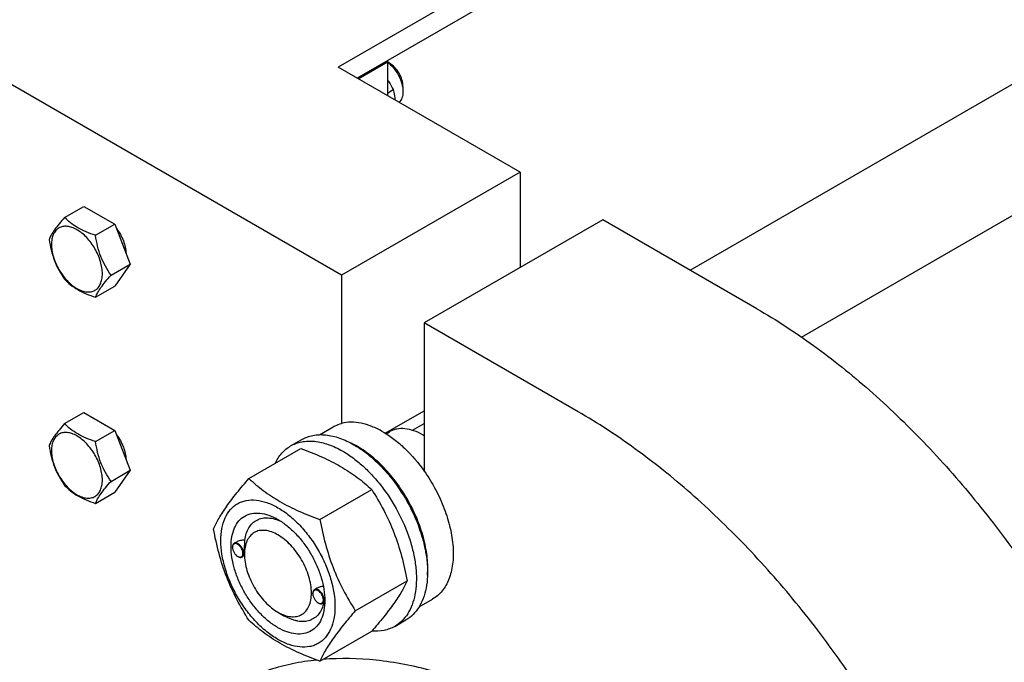
# Model space of a CAD drawing. Units: millimetres. Extents: x 0 to 8400, y -6 to 5940.
# Drawn here: x 6241 to 6552, y 2912 to 3115 of the extents above; entities that cross this region are included whole.
import ezdxf

# ---------------------------------------------------------------- set-up
doc = ezdxf.new("R2010")
doc.units = ezdxf.units.MM
doc.header["$LTSCALE"] = 462
doc.layers.get('0').update_dxf_attribs({"linetype": 'CONTINUOUS'})

msp = doc.modelspace()

# ---------------------------------------------------------------- linework, layer by layer
at = {"color": 7, "linetype": 'Continuous'}
for p, q in [((7252.537, 3626.304), (6341.433, 3100.282)), ((7252.537, 3619.364), (6347.444, 3096.812)), ((6452.835, 3035.965), (7320.773, 3537.066)), ((6488.129, 3014.773), (7323.015, 3496.792)), ((6342.494, 3034.35), (6156.525, 3141.718)), ((6347.797, 3096.607), (6356.99, 3101.914)), ((6356.636, 3102.119), (6356.99, 3101.914)), ((6357.697, 3101.506), (6356.989, 3101.914)), ((6356.99, 3101.914), (6356.99, 3091.3)), ((6399.063, 3067.01), (6341.433, 3100.282)), ((6356.99, 3092.058), (6358.876, 3093.147)), ((6361.939, 3094.157), (6361.939, 3092.524)), ((6399.063, 3067.01), (6342.494, 3034.35)), ((6399.063, 3067.01), (6399.063, 3036.8)), ((6254.806, 3052.658), (6260.874, 3056.161)), ((6260.874, 3056.161), (6270.672, 3050.505)), ((6264.604, 3047.001), (6270.672, 3050.505)), ((6270.672, 3050.505), (6275.571, 3037.878)), ((6425.226, 3051.905), (6368.658, 3019.246)), ((6474.016, 3023.736), (6425.226, 3051.905)), ((6269.503, 3034.375), (6275.571, 3037.878)), ((6275.571, 3037.878), (6270.672, 3030.909)), ((6342.494, 3034.35), (6342.494, 2987.398)), ((6264.604, 3027.405), (6270.672, 3030.909)), ((6368.658, 3019.246), (6368.658, 2972.293)), ((6417.448, 2991.077), (6368.658, 3019.246)), ((6254.806, 2987.338), (6260.874, 2990.841)), ((6260.874, 2990.841), (6270.672, 2985.185)), ((6356.336, 2984.293), (6368.658, 2991.407)), ((6364.951, 2985.225), (6368.658, 2987.365)), ((6264.604, 2981.681), (6270.672, 2985.185)), ((6270.672, 2985.185), (6275.571, 2972.558)), ((6335.55, 2983.839), (6339.826, 2986.308)), ((6356.577, 2984.143), (6357.679, 2984.78)), ((6368.658, 2983.523), (6368.304, 2983.727)), ((6326.348, 2980.259), (6329.884, 2982.3)), ((6313.161, 2969.957), (6329.576, 2979.434)), ((6269.503, 2969.055), (6275.571, 2972.558)), ((6275.571, 2972.558), (6270.672, 2965.588)), ((6264.604, 2962.085), (6270.672, 2965.588)), ((6335.615, 2956.994), (6352.029, 2966.471)), ((6309.18, 2949.825), (6308.47, 2949.415)), ((6307.952, 2948.149), (6307.952, 2948.271)), ((6311.735, 2945.964), (6311.735, 2946.372)), ((6309.614, 2945.27), (6309.72, 2945.209)), ((6311.742, 2945.531), (6310.97, 2945.085)), ((6346.842, 2928.059), (6363.256, 2937.535)), ((6333.408, 2933.452), (6333.408, 2933.574)), ((6334.759, 2935.2), (6333.926, 2934.719)), ((6335.07, 2930.574), (6335.176, 2930.513)), ((6337.136, 2930.798), (6336.426, 2930.389)), ((6337.186, 2931.268), (6337.186, 2931.282)), ((6367.05, 2929.279), (6371.326, 2931.748)), ((6322.341, 2927.594), (6324.463, 2926.368)), ((6359.348, 2923.101), (6362.884, 2925.142)), ((6335.615, 2912.086), (6352.029, 2921.563))]:
    msp.add_line(p, q, dxfattribs=at)
for centre, radius, start, end in [((6358.103, 2966.06), 20.4, 58.84407, 59.99656), ((6333.462, 2955.779), 28.084, 59.97516, 64.4478), ((6310.061, 2948.15), 2.108, 176.69883, 180.02791), ((6309.938, 2948.156), 1.985, 176.04562, 176.67118), ((6310.669, 2947.096), 2.108, 239.97178, 243.30111), ((6310.613, 2946.986), 1.985, 243.32832, 243.95487), ((6335.517, 2933.453), 2.108, 176.69883, 180.02791), ((6335.394, 2933.459), 1.985, 176.04562, 176.67118), ((6336.125, 2932.399), 2.108, 239.97178, 243.30111), ((6336.069, 2932.29), 1.985, 243.32832, 243.95487), ((6325.958, 2931.602), 11.233, 358.36741, 359.3457)]:
    msp.add_arc(centre, radius, start, end, dxfattribs=at)
for points, knots in [([(6356.99, 3101.863), (6357.709, 3101.343), (6359.048, 3100.047), (6360.603, 3097.719), (6361.646, 3095.163), (6361.939, 3093.373), (6361.939, 3092.524)], [0, 0, 0, 0, 0.2445607, 0.5073335, 0.7661697, 1, 1, 1, 1]), ([(6361.939, 3094.157), (6361.939, 3094.853), (6361.678, 3096.32), (6360.769, 3098.381), (6359.439, 3100.199), (6358.299, 3101.158), (6357.697, 3101.506)], [0, 0, 0, 0, 0.2372191, 0.5, 0.7627809, 1, 1, 1, 1]), ([(6356.99, 3096.378), (6357.162, 3096.116), (6357.832, 3095.063), (6358.444, 3093.974), (6358.876, 3093.147)], [0, 0, 0, 0, 0.252019, 1, 1, 1, 1]), ([(6358.876, 3093.147), (6358.935, 3092.887), (6359.164, 3091.819), (6359.323, 3090.734), (6359.397, 3089.911)], [0, 0, 0, 0, 0.2434113, 1, 1, 1, 1]), ([(6361.939, 3092.524), (6361.939, 3092.173), (6361.893, 3091.501), (6361.661, 3090.562), (6361.272, 3089.765), (6360.902, 3089.335), (6360.699, 3089.159)], [0, 0, 0, 0, 0.2855227, 0.5451763, 0.7812928, 1, 1, 1, 1]), ([(6254.806, 3052.658), (6254.204, 3051.988), (6253.093, 3050.715), (6251.654, 3048.871), (6250.596, 3047.225), (6250.094, 3046.17), (6249.907, 3045.688)], [0, 0, 0, 0, 0.3154011, 0.592108, 0.8188793, 1, 1, 1, 1]), ([(6264.604, 3047.001), (6263.598, 3047.322), (6261.663, 3048.007), (6258.98, 3049.291), (6256.688, 3050.843), (6255.391, 3052.046), (6254.806, 3052.658)], [0, 0, 0, 0, 0.2768191, 0.5376908, 0.7779911, 1, 1, 1, 1]), ([(6266.763, 3034.799), (6266.763, 3035.436), (6266.646, 3036.762), (6266.013, 3039.484), (6264.54, 3042.824), (6262.385, 3045.768), (6260.344, 3047.678), (6258.78, 3048.775), (6257.207, 3049.523), (6255.677, 3049.892), (6254.241, 3049.856), (6252.963, 3049.392), (6251.923, 3048.517), (6251.173, 3047.292), (6250.728, 3045.783), (6250.641, 3044.684), (6250.641, 3044.107)], [0, 0, 0, 0, 0.0666214, 0.138505, 0.2915428, 0.4445803, 0.5164635, 0.5830844, 0.6434948, 0.697537, 0.7461449, 0.7915414, 0.8369379, 0.8855462, 0.939589, 1, 1, 1, 1]), ([(6271.211, 3049.116), (6271.669, 3048.53), (6272.495, 3047.289), (6273.445, 3045.301), (6274.065, 3043.281), (6274.243, 3041.92), (6274.256, 3041.267)], [0, 0, 0, 0, 0.2609876, 0.5214396, 0.7708018, 1, 1, 1, 1]), ([(6269.503, 3034.375), (6268.868, 3035.278), (6267.663, 3037.167), (6266.21, 3040.243), (6265.193, 3043.556), (6264.772, 3045.845), (6264.604, 3047.001)], [0, 0, 0, 0, 0.2421792, 0.4903486, 0.7437791, 1, 1, 1, 1]), ([(6249.907, 3045.688), (6250.075, 3044.532), (6250.496, 3042.243), (6251.513, 3038.93), (6252.966, 3035.854), (6254.171, 3033.965), (6254.806, 3033.062)], [0, 0, 0, 0, 0.2562209, 0.5096514, 0.7578208, 1, 1, 1, 1]), ([(6250.641, 3044.107), (6250.641, 3043.469), (6250.758, 3042.143), (6251.392, 3039.421), (6252.864, 3036.082), (6255.019, 3033.137), (6257.06, 3031.227), (6258.624, 3030.131), (6260.197, 3029.382), (6261.727, 3029.013), (6263.163, 3029.049), (6264.441, 3029.513), (6265.481, 3030.388), (6266.231, 3031.613), (6266.676, 3033.122), (6266.763, 3034.221), (6266.763, 3034.799)], [0, 0, 0, 0, 0.0666214, 0.138505, 0.2915428, 0.4445803, 0.5164635, 0.5830844, 0.6434948, 0.697537, 0.7461449, 0.7915414, 0.8369379, 0.8855462, 0.939589, 1, 1, 1, 1]), ([(6264.604, 3027.405), (6264.791, 3027.887), (6265.293, 3028.942), (6266.351, 3030.588), (6267.79, 3032.432), (6268.901, 3033.705), (6269.503, 3034.375)], [0, 0, 0, 0, 0.1811207, 0.407892, 0.6845989, 1, 1, 1, 1]), ([(6254.806, 3033.062), (6255.391, 3032.45), (6256.688, 3031.247), (6258.98, 3029.695), (6261.663, 3028.41), (6263.598, 3027.726), (6264.604, 3027.405)], [0, 0, 0, 0, 0.2220089, 0.4623092, 0.7231809, 1, 1, 1, 1]), ([(6474.016, 3023.736), (6480.199, 3020.167), (6492.503, 3012.105), (6510.107, 2997.946), (6527.133, 2981.588), (6543.306, 2963.293), (6558.37, 2943.353), (6572.084, 2922.086), (6584.229, 2899.834), (6591.207, 2884.453), (6594.381, 2876.678)], [0, 0, 0, 0, 0.1108487, 0.227924, 0.350346, 0.4770206, 0.6066984, 0.738027, 0.8695992, 1, 1, 1, 1]), ([(6537.813, 2844.018), (6534.638, 2851.793), (6527.66, 2867.174), (6515.516, 2889.426), (6501.801, 2910.693), (6486.737, 2930.633), (6470.564, 2948.928), (6453.539, 2965.286), (6435.934, 2979.445), (6423.63, 2987.508), (6417.448, 2991.077)], [0, 0, 0, 0, 0.1304008, 0.261973, 0.3933016, 0.5229794, 0.649654, 0.772076, 0.8891513, 1, 1, 1, 1]), ([(6254.806, 2987.338), (6254.204, 2986.668), (6253.093, 2985.395), (6251.654, 2983.551), (6250.596, 2981.905), (6250.094, 2980.85), (6249.907, 2980.368)], [0, 0, 0, 0, 0.3154011, 0.592108, 0.8188793, 1, 1, 1, 1]), ([(6264.604, 2981.681), (6263.598, 2982.002), (6261.663, 2982.686), (6258.98, 2983.97), (6256.688, 2985.523), (6255.391, 2986.726), (6254.806, 2987.338)], [0, 0, 0, 0, 0.2768191, 0.5376908, 0.7779911, 1, 1, 1, 1]), ([(6339.826, 2986.308), (6340.033, 2986.428), (6340.883, 2986.88), (6341.795, 2987.215), (6342.494, 2987.398)], [0, 0, 0, 0, 0.248376, 1, 1, 1, 1]), ([(6355.576, 2984.748), (6354.458, 2985.393), (6352.233, 2986.493), (6348.821, 2987.548), (6345.555, 2987.904), (6343.463, 2987.65), (6342.494, 2987.398)], [0, 0, 0, 0, 0.2833546, 0.5428601, 0.7801916, 1, 1, 1, 1]), ([(6266.763, 2969.478), (6266.763, 2970.116), (6266.646, 2971.442), (6266.013, 2974.164), (6264.54, 2977.503), (6262.385, 2980.448), (6260.344, 2982.358), (6258.78, 2983.454), (6257.207, 2984.203), (6255.677, 2984.572), (6254.241, 2984.536), (6252.963, 2984.072), (6251.923, 2983.197), (6251.173, 2981.972), (6250.728, 2980.463), (6250.641, 2979.364), (6250.641, 2978.786)], [0, 0, 0, 0, 0.0666214, 0.138505, 0.2915428, 0.4445803, 0.5164635, 0.5830844, 0.6434948, 0.697537, 0.7461449, 0.7915414, 0.8369379, 0.8855462, 0.939589, 1, 1, 1, 1]), ([(6271.211, 2983.796), (6271.669, 2983.21), (6272.495, 2981.968), (6273.445, 2979.981), (6274.065, 2977.961), (6274.243, 2976.6), (6274.256, 2975.947)], [0, 0, 0, 0, 0.2609876, 0.5214396, 0.7708018, 1, 1, 1, 1]), ([(6329.884, 2982.3), (6330.425, 2982.612), (6331.574, 2983.15), (6333.432, 2983.664), (6335.414, 2983.885), (6338.266, 2983.786), (6342.057, 2982.873), (6344.935, 2981.502), (6346.384, 2980.666)], [0, 0, 0, 0, 0.1080966, 0.218231, 0.332257, 0.4517073, 0.7106002, 1, 1, 1, 1]), ([(6355.576, 2984.748), (6356.785, 2984.05), (6359.184, 2982.432), (6363.785, 2978.476), (6366.825, 2974.886), (6368.658, 2972.293)], [0, 0, 0, 0, 0.2302978, 0.4759596, 1, 1, 1, 1]), ([(6368.304, 2983.727), (6367.371, 2984.266), (6365.516, 2985.148), (6362.667, 2985.837), (6360.392, 2985.777), (6358.767, 2985.327), (6358.027, 2984.981), (6357.679, 2984.78)], [0, 0, 0, 0, 0.2895781, 0.5486309, 0.7816342, 0.8918366, 1, 1, 1, 1]), ([(6249.907, 2980.368), (6250.075, 2979.212), (6250.496, 2976.923), (6251.513, 2973.61), (6252.966, 2970.534), (6254.171, 2968.645), (6254.806, 2967.742)], [0, 0, 0, 0, 0.2562209, 0.5096514, 0.7578208, 1, 1, 1, 1]), ([(6269.503, 2969.055), (6268.868, 2969.958), (6267.663, 2971.847), (6266.21, 2974.923), (6265.193, 2978.236), (6264.772, 2980.525), (6264.604, 2981.681)], [0, 0, 0, 0, 0.2421792, 0.4903486, 0.7437791, 1, 1, 1, 1]), ([(6326.348, 2980.259), (6326.889, 2980.571), (6328.038, 2981.109), (6329.897, 2981.623), (6331.878, 2981.844), (6334.731, 2981.745), (6338.521, 2980.832), (6341.4, 2979.461), (6342.848, 2978.625)], [0, 0, 0, 0, 0.1080966, 0.218231, 0.332257, 0.4517073, 0.7106002, 1, 1, 1, 1]), ([(6346.384, 2980.666), (6347.569, 2979.981), (6349.925, 2978.407), (6353.26, 2975.6), (6356.449, 2972.327), (6360.439, 2967.4), (6364.632, 2960.577), (6367.608, 2953.217), (6369.078, 2947.29), (6369.678, 2943.053), (6369.78, 2939.039), (6369.38, 2935.333), (6368.482, 2932.009), (6367.095, 2929.139), (6365.239, 2926.792), (6363.697, 2925.612), (6362.884, 2925.142)], [0, 0, 0, 0, 0.0624104, 0.1287774, 0.1984001, 0.2704078, 0.4174466, 0.5616787, 0.630306, 0.6954222, 0.7563968, 0.8128592, 0.864783, 0.9125792, 0.9571736, 1, 1, 1, 1]), ([(6250.641, 2978.786), (6250.641, 2978.149), (6250.758, 2976.823), (6251.392, 2974.101), (6252.864, 2970.761), (6255.019, 2967.817), (6257.06, 2965.907), (6258.624, 2964.81), (6260.197, 2964.062), (6261.727, 2963.693), (6263.163, 2963.729), (6264.441, 2964.193), (6265.481, 2965.068), (6266.231, 2966.293), (6266.676, 2967.802), (6266.763, 2968.901), (6266.763, 2969.478)], [0, 0, 0, 0, 0.0666214, 0.138505, 0.2915428, 0.4445803, 0.5164635, 0.5830844, 0.6434948, 0.697537, 0.7461449, 0.7915414, 0.8369379, 0.8855462, 0.939589, 1, 1, 1, 1]), ([(6321.426, 2974.731), (6321.981, 2975.893), (6323.021, 2977.523), (6324.826, 2979.264), (6325.828, 2979.958), (6326.348, 2980.259)], [0, 0, 0, 0, 0.5151342, 0.7596664, 1, 1, 1, 1]), ([(6329.576, 2979.434), (6331.804, 2978.634), (6336.111, 2976.952), (6342.145, 2973.948), (6347.452, 2970.458), (6350.58, 2967.816), (6352.029, 2966.471)], [0, 0, 0, 0, 0.2720297, 0.5307148, 0.7728258, 1, 1, 1, 1]), ([(6342.848, 2978.625), (6344.034, 2977.94), (6346.389, 2976.366), (6349.725, 2973.559), (6352.913, 2970.285), (6356.903, 2965.359), (6361.097, 2958.536), (6364.073, 2951.176), (6365.543, 2945.249), (6366.142, 2941.011), (6366.245, 2936.998), (6365.845, 2933.292), (6364.947, 2929.968), (6363.56, 2927.098), (6361.704, 2924.751), (6360.162, 2923.571), (6359.348, 2923.101)], [0, 0, 0, 0, 0.0624104, 0.1287774, 0.1984001, 0.2704078, 0.4174466, 0.5616787, 0.630306, 0.6954222, 0.7563968, 0.8128592, 0.864783, 0.9125792, 0.9571736, 1, 1, 1, 1]), ([(6369.704, 2939.324), (6369.846, 2941.107), (6369.759, 2944.873), (6368.708, 2950.624), (6366.776, 2956.529), (6364.043, 2962.343), (6360.622, 2967.826), (6356.656, 2972.75), (6352.309, 2976.909), (6349.128, 2979.163), (6347.515, 2980.094)], [0, 0, 0, 0, 0.1107027, 0.2318006, 0.3607683, 0.4942809, 0.6285999, 0.7599161, 0.8846872, 1, 1, 1, 1]), ([(6368.658, 2972.293), (6369.963, 2970.445), (6372.333, 2966.596), (6375.107, 2960.521), (6377.002, 2954.376), (6377.931, 2948.438), (6377.861, 2943.739), (6377.244, 2940.346), (6376.54, 2938.088), (6375.59, 2936.071), (6374.4, 2934.317), (6372.984, 2932.851), (6371.894, 2932.077), (6371.326, 2931.748)], [0, 0, 0, 0, 0.1520434, 0.3028138, 0.4477453, 0.582856, 0.7052758, 0.7613852, 0.8141124, 0.8637385, 0.9107577, 0.9558801, 1, 1, 1, 1]), ([(6264.604, 2962.085), (6264.791, 2962.567), (6265.293, 2963.622), (6266.351, 2965.268), (6267.79, 2967.111), (6268.901, 2968.385), (6269.503, 2969.055)], [0, 0, 0, 0, 0.1811207, 0.407892, 0.6845989, 1, 1, 1, 1]), ([(6301.934, 2953.985), (6302.466, 2955.136), (6303.758, 2957.599), (6306.246, 2961.412), (6309.444, 2965.592), (6311.864, 2968.46), (6313.161, 2969.957)], [0, 0, 0, 0, 0.1941909, 0.4252957, 0.6965305, 1, 1, 1, 1]), ([(6313.161, 2969.957), (6314.61, 2968.612), (6317.738, 2965.971), (6323.046, 2962.48), (6329.079, 2959.477), (6333.386, 2957.794), (6335.615, 2956.994)], [0, 0, 0, 0, 0.2271742, 0.4692852, 0.7279703, 1, 1, 1, 1]), ([(6254.806, 2967.742), (6255.391, 2967.13), (6256.688, 2965.927), (6258.98, 2964.374), (6261.663, 2963.09), (6263.598, 2962.405), (6264.604, 2962.085)], [0, 0, 0, 0, 0.2220089, 0.4623092, 0.7231809, 1, 1, 1, 1]), ([(6352.029, 2966.471), (6353.39, 2964.329), (6355.982, 2959.899), (6359.201, 2952.826), (6361.625, 2945.317), (6362.766, 2940.147), (6363.256, 2937.535)], [0, 0, 0, 0, 0.2437275, 0.4921422, 0.7447938, 1, 1, 1, 1]), ([(6304.275, 2950.271), (6304.275, 2951.566), (6304.472, 2954.029), (6305.467, 2957.41), (6306.898, 2959.743), (6308.343, 2961.164), (6309.546, 2962.004), (6310.875, 2962.626), (6312.829, 2963.167), (6315.564, 2963.24), (6318.991, 2962.411), (6322.516, 2960.734), (6326.021, 2958.276), (6329.383, 2955.131), (6332.481, 2951.414), (6335.198, 2947.263), (6337.434, 2942.835), (6339.104, 2938.294), (6340.147, 2933.81), (6340.409, 2930.838), (6340.409, 2929.41)], [0, 0, 0, 0, 0.0603605, 0.1143581, 0.1629258, 0.1858965, 0.2084422, 0.2309879, 0.2539585, 0.3025258, 0.3565229, 0.4168828, 0.483448, 0.5552712, 0.630872, 0.7084408, 0.7860096, 0.8616107, 0.9334343, 1, 1, 1, 1]), ([(6322.342, 2922.694), (6321.326, 2923.281), (6319.318, 2924.689), (6316.555, 2927.273), (6314.009, 2930.329), (6311.776, 2933.74), (6309.938, 2937.38), (6308.565, 2941.112), (6307.708, 2944.798), (6307.399, 2948.303), (6307.654, 2951.501), (6308.474, 2954.282), (6309.854, 2956.539), (6311.771, 2958.151), (6314.125, 2959.005), (6316.77, 2959.072), (6319.587, 2958.392), (6321.42, 2957.52), (6322.342, 2956.987)], [0, 0, 0, 0, 0.0665861, 0.1384319, 0.2140567, 0.2916499, 0.3692432, 0.4448682, 0.5167145, 0.5833012, 0.6436808, 0.6976954, 0.7462784, 0.7916514, 0.8370242, 0.8856068, 0.9396209, 1, 1, 1, 1]), ([(6311.857, 2950.379), (6311.952, 2951.105), (6312.244, 2952.481), (6313.059, 2954.336), (6314.219, 2955.824), (6315.696, 2956.882), (6317.434, 2957.463), (6319.36, 2957.553), (6321.412, 2957.168), (6322.763, 2956.634), (6323.444, 2956.304)], [0, 0, 0, 0, 0.1391461, 0.265525, 0.3820097, 0.4934752, 0.6060305, 0.7255021, 0.8561059, 1, 1, 1, 1]), ([(6322.343, 2956.987), (6323.359, 2956.4), (6325.367, 2954.993), (6328.13, 2952.408), (6330.675, 2949.353), (6332.909, 2945.941), (6334.746, 2942.302), (6336.119, 2938.569), (6336.976, 2934.884), (6337.191, 2932.442), (6337.191, 2931.268)], [0, 0, 0, 0, 0.1141547, 0.2373263, 0.3669759, 0.4999999, 0.6330239, 0.7626735, 0.8858451, 1, 1, 1, 1]), ([(6335.615, 2956.994), (6336.104, 2954.382), (6337.246, 2949.212), (6339.669, 2941.704), (6342.889, 2934.63), (6345.481, 2930.201), (6346.842, 2928.059)], [0, 0, 0, 0, 0.2552062, 0.5078578, 0.7562725, 1, 1, 1, 1]), ([(6313.161, 2925.05), (6311.8, 2927.192), (6309.208, 2931.621), (6305.989, 2938.695), (6303.565, 2946.204), (6302.424, 2951.373), (6301.934, 2953.985)], [0, 0, 0, 0, 0.2437275, 0.4921422, 0.7447938, 1, 1, 1, 1]), ([(6322.342, 2952.088), (6321.684, 2952.469), (6320.374, 2953.093), (6318.362, 2953.578), (6316.472, 2953.53), (6314.79, 2952.92), (6313.421, 2951.768), (6312.435, 2950.156), (6311.85, 2948.17), (6311.735, 2946.724), (6311.735, 2945.964)], [0, 0, 0, 0, 0.1449137, 0.2745329, 0.3911176, 0.5000001, 0.6088845, 0.7254739, 0.8550994, 1, 1, 1, 1]), ([(6340.409, 2929.41), (6340.409, 2928.115), (6340.213, 2925.653), (6339.217, 2922.272), (6337.786, 2919.939), (6336.341, 2918.518), (6335.138, 2917.678), (6333.809, 2917.056), (6331.856, 2916.515), (6329.12, 2916.442), (6325.694, 2917.271), (6322.168, 2918.948), (6318.663, 2921.405), (6315.301, 2924.551), (6312.204, 2928.268), (6309.486, 2932.418), (6307.25, 2936.847), (6305.58, 2941.388), (6304.537, 2945.871), (6304.275, 2948.843), (6304.275, 2950.271)], [0, 0, 0, 0, 0.0603605, 0.1143581, 0.1629258, 0.1858965, 0.2084422, 0.2309879, 0.2539585, 0.3025258, 0.3565229, 0.4168828, 0.483448, 0.5552712, 0.630872, 0.7084408, 0.7860096, 0.8616107, 0.9334343, 1, 1, 1, 1]), ([(6308.47, 2949.415), (6308.388, 2949.368), (6308.233, 2949.238), (6308.069, 2948.97), (6307.972, 2948.639), (6307.952, 2948.398), (6307.952, 2948.271)], [0, 0, 0, 0, 0.2177726, 0.4509521, 0.7102015, 1, 1, 1, 1]), ([(6311.276, 2946.23), (6311.276, 2946.495), (6311.179, 2947.055), (6310.838, 2947.845), (6310.336, 2948.549), (6309.816, 2949.007), (6309.376, 2949.237), (6309.065, 2949.33), (6308.771, 2949.343), (6308.504, 2949.274), (6308.279, 2949.123), (6308.109, 2948.899), (6307.997, 2948.614), (6307.965, 2948.404), (6307.957, 2948.293)], [0, 0, 0, 0, 0.1380052, 0.2908686, 0.4444814, 0.5845028, 0.6462798, 0.7017912, 0.7516596, 0.7976884, 0.8427469, 0.8900177, 0.9419967, 1, 1, 1, 1]), ([(6311.488, 2946.23), (6311.488, 2946.443), (6311.428, 2946.893), (6311.205, 2947.553), (6310.861, 2948.188), (6310.425, 2948.747), (6309.93, 2949.185), (6309.414, 2949.467), (6308.909, 2949.568), (6308.595, 2949.488), (6308.47, 2949.415)], [0, 0, 0, 0, 0.1288199, 0.2705665, 0.4178818, 0.5623848, 0.6962005, 0.8135929, 0.9130649, 1, 1, 1, 1]), ([(6311.857, 2950.379), (6311.389, 2950.398), (6310.465, 2950.34), (6309.57, 2950.051), (6309.18, 2949.825)], [0, 0, 0, 0, 0.5095289, 1, 1, 1, 1]), ([(6311.735, 2946.372), (6311.735, 2946.736), (6311.759, 2947.473), (6311.819, 2948.808), (6311.858, 2949.78), (6311.857, 2950.379)], [0, 0, 0, 0, 0.2721301, 0.5516172, 1, 1, 1, 1]), ([(6322.342, 2927.593), (6323.001, 2927.213), (6324.31, 2926.589), (6326.322, 2926.104), (6328.212, 2926.152), (6329.894, 2926.762), (6331.263, 2927.913), (6332.249, 2929.525), (6332.834, 2931.511), (6333.016, 2933.796), (6332.796, 2936.3), (6332.184, 2938.933), (6331.203, 2941.599), (6329.89, 2944.199), (6328.295, 2946.636), (6326.476, 2948.818), (6324.503, 2950.665), (6323.068, 2951.669), (6322.342, 2952.088)], [0, 0, 0, 0, 0.0603874, 0.1144016, 0.1629843, 0.2083573, 0.2537303, 0.3023134, 0.3563282, 0.416708, 0.4832948, 0.5551413, 0.6307665, 0.70836, 0.7859534, 0.8615784, 0.9334244, 1, 1, 1, 1]), ([(6307.952, 2948.149), (6307.952, 2947.876), (6308.055, 2947.302), (6308.411, 2946.494), (6308.932, 2945.782), (6309.378, 2945.407), (6309.614, 2945.27)], [0, 0, 0, 0, 0.237219, 0.4999999, 0.7627808, 1, 1, 1, 1]), ([(6309.741, 2945.203), (6309.839, 2945.155), (6310.033, 2945.079), (6310.328, 2945.032), (6310.602, 2945.061), (6310.842, 2945.17), (6311.037, 2945.354), (6311.176, 2945.601), (6311.259, 2945.9), (6311.276, 2946.116), (6311.276, 2946.23)], [0, 0, 0, 0, 0.1406343, 0.2669995, 0.3820196, 0.4912909, 0.6020955, 0.7212402, 0.8532597, 1, 1, 1, 1]), ([(6310.97, 2945.085), (6311.053, 2945.133), (6311.207, 2945.263), (6311.371, 2945.531), (6311.469, 2945.862), (6311.488, 2946.103), (6311.488, 2946.23)], [0, 0, 0, 0, 0.2177725, 0.4509517, 0.710201, 1, 1, 1, 1]), ([(6309.72, 2945.209), (6309.83, 2945.146), (6310.048, 2945.042), (6310.384, 2944.961), (6310.698, 2944.969), (6310.888, 2945.038), (6310.97, 2945.085)], [0, 0, 0, 0, 0.2897994, 0.5490489, 0.7822279, 1, 1, 1, 1]), ([(6311.735, 2945.964), (6311.735, 2945.126), (6311.889, 2943.381), (6312.501, 2940.749), (6313.482, 2938.083), (6314.794, 2935.483), (6316.389, 2933.046), (6318.208, 2930.864), (6320.181, 2929.018), (6321.615, 2928.013), (6322.341, 2927.594)], [0, 0, 0, 0, 0.1141585, 0.2373326, 0.3669839, 0.5000091, 0.6330344, 0.7626858, 0.8858598, 1, 1, 1, 1]), ([(6363.256, 2937.535), (6362.724, 2936.385), (6361.432, 2933.922), (6358.944, 2930.109), (6355.746, 2925.929), (6353.327, 2923.06), (6352.029, 2921.563)], [0, 0, 0, 0, 0.1941909, 0.4252957, 0.6965305, 1, 1, 1, 1]), ([(6333.926, 2934.719), (6333.844, 2934.671), (6333.689, 2934.542), (6333.525, 2934.273), (6333.428, 2933.942), (6333.408, 2933.701), (6333.408, 2933.574)], [0, 0, 0, 0, 0.2177726, 0.4509521, 0.7102015, 1, 1, 1, 1]), ([(6336.732, 2931.533), (6336.732, 2931.798), (6336.635, 2932.358), (6336.294, 2933.148), (6335.792, 2933.853), (6335.272, 2934.311), (6334.832, 2934.541), (6334.521, 2934.633), (6334.227, 2934.647), (6333.96, 2934.578), (6333.735, 2934.426), (6333.565, 2934.202), (6333.453, 2933.918), (6333.421, 2933.707), (6333.413, 2933.596)], [0, 0, 0, 0, 0.1380052, 0.2908686, 0.4444814, 0.5845028, 0.6462798, 0.7017912, 0.7516596, 0.7976884, 0.8427469, 0.8900177, 0.9419967, 1, 1, 1, 1]), ([(6336.944, 2931.533), (6336.944, 2931.747), (6336.884, 2932.196), (6336.661, 2932.856), (6336.317, 2933.491), (6335.88, 2934.051), (6335.386, 2934.489), (6334.87, 2934.77), (6334.365, 2934.872), (6334.051, 2934.791), (6333.926, 2934.719)], [0, 0, 0, 0, 0.1288199, 0.2705665, 0.4178818, 0.5623848, 0.6962005, 0.8135929, 0.9130649, 1, 1, 1, 1]), ([(6336.725, 2935.8), (6336.378, 2935.765), (6335.698, 2935.634), (6335.054, 2935.37), (6334.758, 2935.199)], [0, 0, 0, 0, 0.5051499, 1, 1, 1, 1]), ([(6337.191, 2931.268), (6337.191, 2930.204), (6337.031, 2928.18), (6336.211, 2925.4), (6334.83, 2923.143), (6332.914, 2921.531), (6330.559, 2920.677), (6327.914, 2920.61), (6325.097, 2921.29), (6323.264, 2922.162), (6322.342, 2922.694)], [0, 0, 0, 0, 0.1449003, 0.2745259, 0.3911163, 0.5000029, 0.608889, 0.7254779, 0.8551016, 1, 1, 1, 1]), ([(6336.876, 2930.647), (6336.726, 2929.968), (6336.322, 2928.69), (6335.338, 2927.014), (6334.022, 2925.732), (6332.413, 2924.905), (6330.581, 2924.564), (6328.962, 2924.679), (6327.624, 2924.985), (6326.192, 2925.462), (6325.146, 2925.973), (6324.463, 2926.368)], [0, 0, 0, 0, 0.1318958, 0.2522772, 0.3649981, 0.475634, 0.5902938, 0.7140833, 0.7805645, 0.8503527, 1, 1, 1, 1]), ([(6333.408, 2933.452), (6333.408, 2933.179), (6333.511, 2932.605), (6333.867, 2931.798), (6334.388, 2931.086), (6334.834, 2930.71), (6335.07, 2930.574)], [0, 0, 0, 0, 0.237219, 0.4999999, 0.7627808, 1, 1, 1, 1]), ([(6335.176, 2930.513), (6335.286, 2930.449), (6335.504, 2930.345), (6335.84, 2930.264), (6336.154, 2930.272), (6336.344, 2930.341), (6336.426, 2930.389)], [0, 0, 0, 0, 0.2897994, 0.5490489, 0.7822279, 1, 1, 1, 1]), ([(6335.197, 2930.506), (6335.295, 2930.458), (6335.489, 2930.382), (6335.784, 2930.335), (6336.058, 2930.365), (6336.298, 2930.474), (6336.492, 2930.657), (6336.632, 2930.904), (6336.715, 2931.203), (6336.732, 2931.42), (6336.732, 2931.533)], [0, 0, 0, 0, 0.1406343, 0.2669995, 0.3820196, 0.4912909, 0.6020955, 0.7212402, 0.8532597, 1, 1, 1, 1]), ([(6336.426, 2930.389), (6336.509, 2930.436), (6336.663, 2930.566), (6336.827, 2930.835), (6336.925, 2931.166), (6336.944, 2931.406), (6336.944, 2931.533)], [0, 0, 0, 0, 0.2177725, 0.4509517, 0.710201, 1, 1, 1, 1]), ([(6337.136, 2930.798), (6337.139, 2930.8), (6337.145, 2930.813), (6337.152, 2930.836), (6337.159, 2930.873), (6337.169, 2930.95), (6337.179, 2931.083), (6337.184, 2931.2), (6337.186, 2931.268)], [0, 0, 0, 0, 0.0270789, 0.0782138, 0.1564562, 0.2635449, 0.5690358, 1, 1, 1, 1]), ([(6346.842, 2928.059), (6345.544, 2926.561), (6343.125, 2923.693), (6339.926, 2919.513), (6337.439, 2915.7), (6336.147, 2913.237), (6335.615, 2912.086)], [0, 0, 0, 0, 0.3034695, 0.5747043, 0.8058091, 1, 1, 1, 1]), ([(6335.615, 2912.086), (6333.386, 2912.887), (6329.079, 2914.569), (6323.046, 2917.572), (6317.738, 2921.063), (6314.61, 2923.704), (6313.161, 2925.05)], [0, 0, 0, 0, 0.2720297, 0.5307148, 0.7728258, 1, 1, 1, 1]), ([(6359.348, 2923.101), (6358.826, 2922.799), (6357.719, 2922.277), (6355.297, 2921.584), (6353.356, 2921.501), (6352.067, 2921.605)], [0, 0, 0, 0, 0.2402628, 0.4847563, 1, 1, 1, 1]), ([(6334.629, 2912.449), (6332.071, 2912.178), (6327.031, 2911.4), (6319.692, 2909.486), (6312.701, 2906.848), (6308.284, 2904.609), (6306.153, 2903.379)], [0, 0, 0, 0, 0.2564559, 0.5074486, 0.7546824, 1, 1, 1, 1]), ([(6551.799, 2644.065), (6551.799, 2651.525), (6550.908, 2666.883), (6547.2, 2690.225), (6541.147, 2714.186), (6532.851, 2738.362), (6522.45, 2762.349), (6510.12, 2785.743), (6496.069, 2808.15), (6480.533, 2829.193), (6463.773, 2848.517), (6446.071, 2865.799), (6427.721, 2880.749), (6409.027, 2893.116), (6390.293, 2902.693), (6371.818, 2909.312), (6353.905, 2912.847), (6342.155, 2913.089), (6336.546, 2912.629)], [0, 0, 0, 0, 0.0598365, 0.1231084, 0.1893104, 0.2578144, 0.3279041, 0.3988063, 0.4697194, 0.5398416, 0.6083983, 0.6746714, 0.73803, 0.797965, 0.8541295, 0.906386, 0.9548609, 1, 1, 1, 1])]:
    msp.add_open_spline(points, degree=3, knots=knots, dxfattribs=at)

doc.saveas('drawing.dxf')
